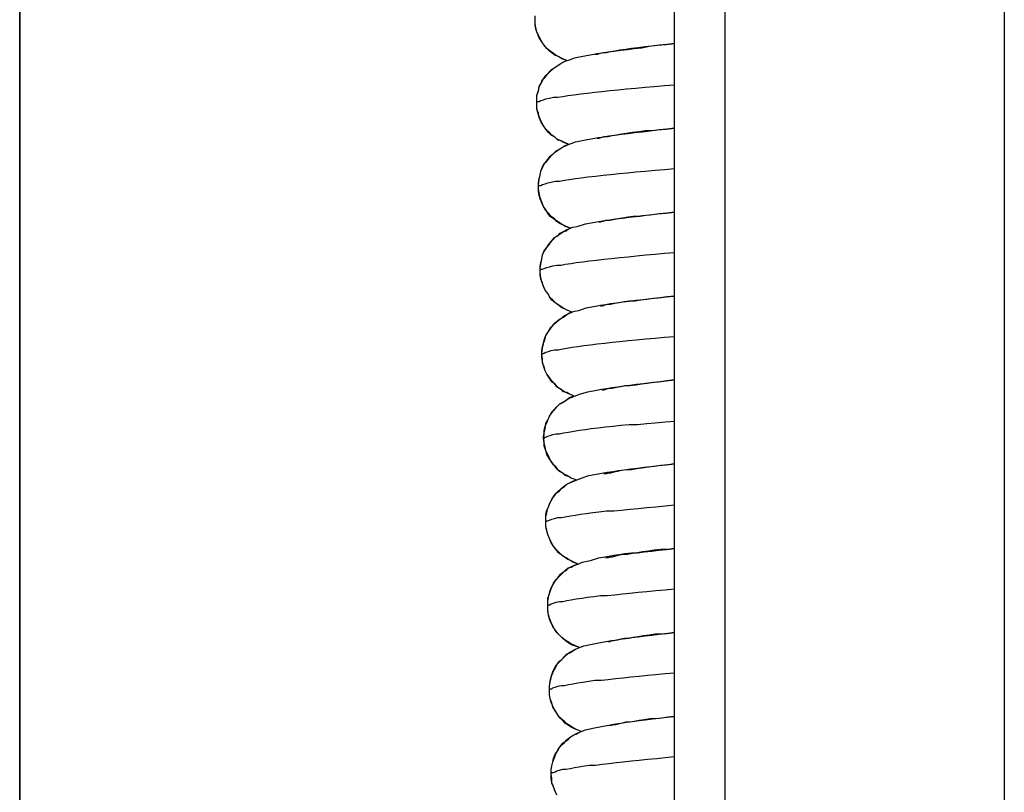
# Model space of a CAD drawing. Extents: x -2900 to 82854, y -900 to 39626.
# Drawn here: x 76240 to 76298, y 20144 to 20190 of the extents above; entities that cross this region are included whole.
import ezdxf

# ---------------------------------------------------------------- set-up
doc = ezdxf.new("R2010")
doc.units = 0
doc.layers.add('X-ARC-ELEV', color=11, linetype='CONTINUOUS')
doc.layers.add('X-XREF', color=7, linetype='CONTINUOUS')

# ---------------------------------------------------------------- blocks, each defined once
blk = doc.blocks.new('A$C569ee1c4')
at = {"layer": 'X-ARC-ELEV'}
for p, q in [((22764.629, 14262.941), (22764.629, 17262.893)), ((22823.279, 17262.893), (22823.279, 14262.941)), ((22803.629, 14465.892), (22803.629, 15867.394)), ((22806.629, 15867.394), (22806.629, 14465.892)), ((22764.629, 15462.943), (22764.629, 15162.943)), ((22764.629, 15462.943), (22764.629, 15162.943)), ((22795.329, 15364.793), (22795.329, 15365.043)), ((22795.329, 15364.593), (22795.329, 15364.843)), ((22795.329, 15364.493), (22795.329, 15364.793)), ((22795.379, 15364.343), (22795.329, 15364.593)), ((22795.379, 15364.243), (22795.329, 15364.493)), ((22795.429, 15364.093), (22795.379, 15364.343)), ((22795.479, 15363.993), (22795.379, 15364.243)), ((22795.529, 15363.893), (22795.429, 15364.093)), ((22795.579, 15363.743), (22795.479, 15363.993)), ((22795.629, 15363.693), (22795.529, 15363.893)), ((22795.729, 15363.493), (22795.579, 15363.743)), ((22795.729, 15363.493), (22795.629, 15363.693)), ((22795.879, 15363.293), (22795.729, 15363.493)), ((22795.879, 15363.293), (22795.729, 15363.493)), ((22803.129, 15363.343), (22803.629, 15363.393)), ((22803.629, 15363.393), (22803.179, 15363.343)), ((22796.029, 15363.093), (22795.879, 15363.293)), ((22796.029, 15363.093), (22795.879, 15363.293)), ((22796.229, 15362.943), (22796.029, 15363.093)), ((22796.179, 15362.943), (22796.029, 15363.093)), ((22796.329, 15362.843), (22796.179, 15362.943)), ((22796.429, 15362.793), (22796.229, 15362.943)), ((22796.529, 15362.693), (22796.329, 15362.843)), ((22799.029, 15362.793), (22799.329, 15362.843)), ((22799.379, 15362.843), (22799.179, 15362.793)), ((22799.329, 15362.843), (22799.679, 15362.893)), ((22799.579, 15362.843), (22799.379, 15362.843)), ((22799.829, 15362.893), (22799.579, 15362.843)), ((22799.679, 15362.893), (22800.029, 15362.943)), ((22800.079, 15362.943), (22799.829, 15362.893)), ((22800.029, 15362.943), (22800.429, 15362.993)), ((22800.379, 15362.993), (22800.079, 15362.943)), ((22800.729, 15363.043), (22800.379, 15362.993)), ((22800.429, 15362.993), (22800.829, 15363.043)), ((22801.079, 15363.093), (22800.729, 15363.043)), ((22800.829, 15363.043), (22801.229, 15363.093)), ((22801.479, 15363.143), (22801.079, 15363.093)), ((22801.229, 15363.093), (22801.679, 15363.143)), ((22801.879, 15363.193), (22801.479, 15363.143)), ((22801.679, 15363.143), (22802.129, 15363.243)), ((22802.279, 15363.243), (22801.879, 15363.193)), ((22802.129, 15363.243), (22802.629, 15363.293)), ((22802.729, 15363.293), (22802.279, 15363.243)), ((22802.629, 15363.293), (22803.129, 15363.343)), ((22803.179, 15363.343), (22802.729, 15363.293)), ((22796.579, 15362.693), (22796.429, 15362.793)), ((22796.679, 15362.643), (22796.529, 15362.693)), ((22796.779, 15362.593), (22796.579, 15362.693)), ((22796.979, 15362.493), (22796.679, 15362.643)), ((22796.679, 15362.093), (22796.979, 15362.293)), ((22796.929, 15362.493), (22796.779, 15362.593)), ((22796.829, 15362.193), (22797.129, 15362.343)), ((22797.229, 15362.393), (22796.929, 15362.493)), ((22797.229, 15362.393), (22796.979, 15362.493)), ((22796.979, 15362.293), (22797.229, 15362.393)), ((22797.129, 15362.343), (22797.429, 15362.443)), ((22797.429, 15362.443), (22797.679, 15362.543)), ((22797.679, 15362.543), (22798.179, 15362.643)), ((22798.179, 15362.643), (22798.729, 15362.743)), ((22798.729, 15362.743), (22799.029, 15362.793)), ((22798.929, 15362.743), (22798.879, 15362.743)), ((22799.029, 15362.743), (22798.929, 15362.743)), ((22799.179, 15362.793), (22799.029, 15362.743)), ((22795.979, 15361.493), (22796.179, 15361.693)), ((22796.079, 15361.593), (22796.229, 15361.743)), ((22796.179, 15361.693), (22796.329, 15361.843)), ((22796.229, 15361.743), (22796.379, 15361.893)), ((22796.329, 15361.843), (22796.529, 15361.993)), ((22796.379, 15361.893), (22796.529, 15361.993)), ((22796.529, 15361.993), (22796.679, 15362.093)), ((22796.529, 15361.993), (22796.679, 15362.093)), ((22796.679, 15362.093), (22796.829, 15362.193)), ((22795.579, 15360.843), (22795.729, 15361.093)), ((22795.679, 15360.993), (22795.779, 15361.243)), ((22795.729, 15361.093), (22795.829, 15361.293)), ((22795.779, 15361.243), (22795.929, 15361.393)), ((22795.829, 15361.293), (22795.979, 15361.493)), ((22795.929, 15361.393), (22796.079, 15361.593)), ((22795.429, 15360.293), (22795.529, 15360.593)), ((22795.429, 15360.343), (22795.529, 15360.543)), ((22795.529, 15360.593), (22795.579, 15360.843)), ((22795.529, 15360.543), (22795.579, 15360.793)), ((22795.579, 15360.793), (22795.679, 15360.993)), ((22798.429, 15360.443), (22798.879, 15360.493)), ((22798.879, 15360.493), (22799.329, 15360.543)), ((22799.329, 15360.543), (22799.779, 15360.593)), ((22799.779, 15360.593), (22800.279, 15360.643)), ((22800.279, 15360.643), (22800.779, 15360.693)), ((22800.779, 15360.693), (22801.329, 15360.743)), ((22801.329, 15360.743), (22801.879, 15360.793)), ((22801.879, 15360.793), (22802.429, 15360.843)), ((22802.429, 15360.843), (22803.029, 15360.893)), ((22803.029, 15360.893), (22803.629, 15360.943)), ((22795.429, 15360.093), (22795.429, 15360.343)), ((22795.429, 15360.043), (22795.429, 15360.293)), ((22795.429, 15359.843), (22795.429, 15360.093)), ((22795.429, 15359.793), (22795.429, 15360.043)), ((22795.429, 15359.893), (22795.479, 15359.943)), ((22795.429, 15359.843), (22795.429, 15359.893)), ((22795.479, 15359.943), (22795.579, 15359.943)), ((22795.579, 15359.943), (22795.679, 15359.993)), ((22795.679, 15359.993), (22795.829, 15360.043)), ((22795.829, 15360.043), (22795.979, 15360.093)), ((22795.979, 15360.093), (22796.179, 15360.143)), ((22796.179, 15360.143), (22796.429, 15360.193)), ((22796.429, 15360.193), (22796.679, 15360.193)), ((22796.679, 15360.193), (22796.979, 15360.243)), ((22796.979, 15360.243), (22797.279, 15360.293)), ((22797.279, 15360.293), (22797.629, 15360.343)), ((22797.629, 15360.343), (22798.029, 15360.393)), ((22798.029, 15360.393), (22798.429, 15360.443)), ((22795.429, 15359.593), (22795.429, 15359.843)), ((22795.429, 15359.493), (22795.429, 15359.793)), ((22795.479, 15359.343), (22795.429, 15359.593)), ((22795.529, 15359.243), (22795.429, 15359.493)), ((22795.529, 15359.143), (22795.479, 15359.343)), ((22795.579, 15358.993), (22795.529, 15359.243)), ((22795.629, 15358.893), (22795.529, 15359.143)), ((22795.679, 15358.743), (22795.579, 15358.993)), ((22795.729, 15358.693), (22795.629, 15358.893)), ((22795.829, 15358.493), (22795.679, 15358.743)), ((22795.829, 15358.493), (22795.729, 15358.693)), ((22795.979, 15358.293), (22795.829, 15358.493)), ((22795.979, 15358.293), (22795.829, 15358.493)), ((22796.179, 15358.093), (22795.979, 15358.293)), ((22796.129, 15358.093), (22795.979, 15358.293)), ((22801.529, 15358.143), (22801.129, 15358.093)), ((22801.279, 15358.093), (22801.729, 15358.143)), ((22801.879, 15358.193), (22801.529, 15358.143)), ((22801.729, 15358.143), (22802.179, 15358.193)), ((22802.329, 15358.193), (22801.879, 15358.193)), ((22802.179, 15358.193), (22802.629, 15358.243)), ((22802.729, 15358.243), (22802.329, 15358.193)), ((22802.629, 15358.243), (22803.129, 15358.293)), ((22803.179, 15358.293), (22802.729, 15358.243)), ((22803.129, 15358.293), (22803.629, 15358.343)), ((22803.629, 15358.343), (22803.179, 15358.293)), ((22796.279, 15357.943), (22796.129, 15358.093)), ((22796.329, 15357.943), (22796.179, 15358.093)), ((22796.479, 15357.843), (22796.279, 15357.943)), ((22796.529, 15357.793), (22796.329, 15357.943)), ((22796.629, 15357.693), (22796.479, 15357.843)), ((22796.679, 15357.643), (22796.529, 15357.793)), ((22796.779, 15357.643), (22796.629, 15357.693)), ((22796.879, 15357.593), (22796.679, 15357.643)), ((22797.079, 15357.493), (22796.779, 15357.643)), ((22797.029, 15357.493), (22796.879, 15357.593)), ((22797.479, 15357.443), (22797.729, 15357.543)), ((22797.729, 15357.543), (22798.229, 15357.643)), ((22798.229, 15357.643), (22798.779, 15357.743)), ((22798.779, 15357.743), (22799.079, 15357.793)), ((22799.129, 15357.743), (22799.029, 15357.743)), ((22799.079, 15357.793), (22799.429, 15357.843)), ((22799.279, 15357.793), (22799.129, 15357.743)), ((22799.429, 15357.843), (22799.279, 15357.793)), ((22799.429, 15357.843), (22799.729, 15357.893)), ((22799.679, 15357.843), (22799.429, 15357.843)), ((22799.929, 15357.893), (22799.679, 15357.843)), ((22799.729, 15357.893), (22800.079, 15357.943)), ((22800.179, 15357.943), (22799.929, 15357.893)), ((22800.079, 15357.943), (22800.479, 15357.993)), ((22800.479, 15357.993), (22800.179, 15357.943)), ((22800.479, 15357.993), (22800.879, 15358.043)), ((22800.779, 15358.043), (22800.479, 15357.993)), ((22801.129, 15358.093), (22800.779, 15358.043)), ((22800.879, 15358.043), (22801.279, 15358.093)), ((22796.429, 15356.843), (22796.579, 15356.993)), ((22796.479, 15356.893), (22796.629, 15356.993)), ((22796.579, 15356.993), (22796.779, 15357.093)), ((22796.629, 15356.993), (22796.779, 15357.093)), ((22796.779, 15357.093), (22797.079, 15357.293)), ((22796.779, 15357.093), (22796.929, 15357.193)), ((22796.929, 15357.193), (22797.229, 15357.343)), ((22797.329, 15357.393), (22797.029, 15357.493)), ((22797.329, 15357.393), (22797.079, 15357.493)), ((22797.079, 15357.293), (22797.329, 15357.393)), ((22797.229, 15357.343), (22797.479, 15357.443)), ((22795.879, 15356.243), (22796.029, 15356.393)), ((22795.929, 15356.293), (22796.079, 15356.493)), ((22796.029, 15356.393), (22796.179, 15356.593)), ((22796.079, 15356.493), (22796.229, 15356.693)), ((22796.179, 15356.593), (22796.329, 15356.743)), ((22796.229, 15356.693), (22796.429, 15356.843)), ((22796.329, 15356.743), (22796.479, 15356.893)), ((22795.629, 15355.543), (22795.679, 15355.793)), ((22795.629, 15355.543), (22795.679, 15355.793)), ((22795.679, 15355.793), (22795.779, 15356.043)), ((22795.679, 15355.793), (22795.779, 15355.993)), ((22795.779, 15356.043), (22795.929, 15356.293)), ((22795.779, 15355.993), (22795.879, 15356.243)), ((22801.329, 15355.743), (22801.879, 15355.793)), ((22801.879, 15355.793), (22802.479, 15355.843)), ((22802.479, 15355.843), (22803.029, 15355.893)), ((22803.029, 15355.893), (22803.629, 15355.943)), ((22795.529, 15355.093), (22795.579, 15355.343)), ((22795.529, 15354.993), (22795.579, 15355.293)), ((22795.579, 15355.293), (22795.629, 15355.543)), ((22795.579, 15355.343), (22795.629, 15355.543)), ((22796.279, 15355.143), (22796.529, 15355.193)), ((22796.529, 15355.193), (22796.779, 15355.193)), ((22796.779, 15355.193), (22797.079, 15355.243)), ((22797.079, 15355.243), (22797.379, 15355.293)), ((22797.379, 15355.293), (22797.729, 15355.343)), ((22797.729, 15355.343), (22798.079, 15355.393)), ((22798.079, 15355.393), (22798.479, 15355.443)), ((22798.479, 15355.443), (22798.929, 15355.493)), ((22798.929, 15355.493), (22799.379, 15355.543)), ((22799.379, 15355.543), (22799.829, 15355.593)), ((22799.829, 15355.593), (22800.329, 15355.643)), ((22800.329, 15355.643), (22800.829, 15355.693)), ((22800.829, 15355.693), (22801.329, 15355.743)), ((22795.529, 15354.843), (22795.529, 15355.093)), ((22795.529, 15354.743), (22795.529, 15354.993)), ((22795.529, 15354.893), (22795.579, 15354.943)), ((22795.529, 15354.843), (22795.529, 15354.893)), ((22795.529, 15354.593), (22795.529, 15354.843)), ((22795.579, 15354.493), (22795.529, 15354.743)), ((22795.579, 15354.943), (22795.679, 15354.943)), ((22795.679, 15354.943), (22795.779, 15354.993)), ((22795.779, 15354.993), (22795.929, 15355.043)), ((22795.929, 15355.043), (22796.079, 15355.093)), ((22796.079, 15355.093), (22796.279, 15355.143)), ((22795.579, 15354.343), (22795.529, 15354.593)), ((22795.629, 15354.193), (22795.579, 15354.493)), ((22795.629, 15354.143), (22795.579, 15354.343)), ((22795.729, 15353.943), (22795.629, 15354.193)), ((22795.729, 15353.893), (22795.629, 15354.143)), ((22795.829, 15353.693), (22795.729, 15353.943)), ((22795.829, 15353.693), (22795.729, 15353.893)), ((22795.929, 15353.493), (22795.829, 15353.693)), ((22795.979, 15353.493), (22795.829, 15353.693)), ((22796.129, 15353.293), (22795.929, 15353.493)), ((22796.079, 15353.293), (22795.979, 15353.493)), ((22796.229, 15353.093), (22796.079, 15353.293)), ((22796.279, 15353.093), (22796.129, 15353.293)), ((22796.429, 15352.943), (22796.229, 15353.093)), ((22796.479, 15352.943), (22796.279, 15353.093)), ((22796.579, 15352.843), (22796.429, 15352.943)), ((22796.629, 15352.793), (22796.479, 15352.943)), ((22796.729, 15352.743), (22796.579, 15352.843)), ((22799.129, 15352.793), (22799.479, 15352.843)), ((22799.529, 15352.843), (22799.379, 15352.793)), ((22799.479, 15352.843), (22799.779, 15352.893)), ((22799.779, 15352.843), (22799.529, 15352.843)), ((22799.779, 15352.893), (22800.129, 15352.943)), ((22799.979, 15352.893), (22799.779, 15352.843)), ((22800.279, 15352.943), (22799.979, 15352.893)), ((22800.129, 15352.943), (22800.529, 15352.993)), ((22800.529, 15352.993), (22800.279, 15352.943)), ((22800.529, 15352.993), (22800.929, 15353.043)), ((22800.879, 15353.043), (22800.529, 15352.993)), ((22801.179, 15353.093), (22800.879, 15353.043)), ((22800.929, 15353.043), (22801.329, 15353.093)), ((22801.579, 15353.093), (22801.179, 15353.093)), ((22801.329, 15353.093), (22801.729, 15353.143)), ((22801.929, 15353.143), (22801.579, 15353.093)), ((22801.729, 15353.143), (22802.179, 15353.193)), ((22802.329, 15353.193), (22801.929, 15353.143)), ((22802.179, 15353.193), (22802.629, 15353.243)), ((22802.729, 15353.243), (22802.329, 15353.193)), ((22802.629, 15353.243), (22803.129, 15353.293)), ((22803.179, 15353.293), (22802.729, 15353.243)), ((22803.129, 15353.293), (22803.629, 15353.343)), ((22803.629, 15353.343), (22803.179, 15353.293)), ((22796.829, 15352.643), (22796.629, 15352.793)), ((22796.879, 15352.643), (22796.729, 15352.743)), ((22796.979, 15352.593), (22796.829, 15352.643)), ((22797.179, 15352.493), (22796.879, 15352.643)), ((22796.879, 15352.093), (22797.179, 15352.293)), ((22797.129, 15352.493), (22796.979, 15352.593)), ((22797.429, 15352.393), (22797.129, 15352.493)), ((22797.429, 15352.393), (22797.179, 15352.493)), ((22797.179, 15352.293), (22797.429, 15352.393)), ((22797.179, 15352.243), (22797.329, 15352.343)), ((22797.329, 15352.343), (22797.579, 15352.443)), ((22797.579, 15352.443), (22797.829, 15352.493)), ((22797.829, 15352.493), (22798.329, 15352.643)), ((22798.329, 15352.643), (22798.879, 15352.743)), ((22798.879, 15352.743), (22799.129, 15352.793)), ((22799.229, 15352.743), (22799.129, 15352.743)), ((22799.379, 15352.793), (22799.229, 15352.743)), ((22796.279, 15351.593), (22796.429, 15351.743)), ((22796.329, 15351.643), (22796.479, 15351.843)), ((22796.429, 15351.743), (22796.579, 15351.893)), ((22796.479, 15351.843), (22796.679, 15351.943)), ((22796.579, 15351.893), (22796.729, 15351.993)), ((22796.679, 15351.943), (22796.829, 15352.093)), ((22796.729, 15351.993), (22796.879, 15352.093)), ((22796.829, 15352.093), (22797.029, 15352.193)), ((22797.029, 15352.193), (22797.179, 15352.243)), ((22795.879, 15351.043), (22796.029, 15351.243)), ((22795.879, 15350.993), (22796.029, 15351.243)), ((22796.029, 15351.243), (22796.179, 15351.443)), ((22796.029, 15351.243), (22796.129, 15351.393)), ((22796.129, 15351.393), (22796.279, 15351.593)), ((22796.179, 15351.443), (22796.329, 15351.643)), ((22795.679, 15350.243), (22795.729, 15350.543)), ((22795.679, 15350.343), (22795.729, 15350.543)), ((22795.729, 15350.543), (22795.779, 15350.793)), ((22795.729, 15350.543), (22795.779, 15350.793)), ((22795.779, 15350.793), (22795.879, 15351.043)), ((22795.779, 15350.793), (22795.879, 15350.993)), ((22798.579, 15350.443), (22798.979, 15350.493)), ((22798.979, 15350.493), (22799.429, 15350.543)), ((22799.429, 15350.543), (22799.879, 15350.593)), ((22799.879, 15350.593), (22800.379, 15350.643)), ((22800.379, 15350.643), (22800.879, 15350.693)), ((22800.879, 15350.693), (22801.379, 15350.743)), ((22801.379, 15350.743), (22801.929, 15350.793)), ((22801.929, 15350.793), (22802.479, 15350.843)), ((22802.479, 15350.843), (22803.029, 15350.893)), ((22803.029, 15350.893), (22803.629, 15350.943)), ((22795.629, 15350.093), (22795.679, 15350.343)), ((22795.629, 15349.993), (22795.679, 15350.243)), ((22795.629, 15349.843), (22795.629, 15350.093)), ((22795.629, 15349.743), (22795.629, 15349.993)), ((22795.629, 15349.893), (22795.679, 15349.943)), ((22795.679, 15349.943), (22795.779, 15349.943)), ((22795.779, 15349.943), (22795.879, 15349.993)), ((22795.879, 15349.993), (22796.029, 15350.043)), ((22796.029, 15350.043), (22796.179, 15350.093)), ((22796.179, 15350.093), (22796.379, 15350.143)), ((22796.379, 15350.143), (22796.629, 15350.193)), ((22796.629, 15350.193), (22796.879, 15350.193)), ((22796.879, 15350.193), (22797.129, 15350.243)), ((22797.129, 15350.243), (22797.479, 15350.293)), ((22797.479, 15350.293), (22797.779, 15350.343)), ((22797.779, 15350.343), (22798.179, 15350.393)), ((22798.179, 15350.393), (22798.579, 15350.443)), ((22795.629, 15349.843), (22795.629, 15349.893)), ((22795.629, 15349.593), (22795.629, 15349.843)), ((22795.679, 15349.443), (22795.629, 15349.743)), ((22795.679, 15349.343), (22795.629, 15349.593)), ((22795.729, 15349.193), (22795.679, 15349.443)), ((22795.779, 15349.143), (22795.679, 15349.343)), ((22795.829, 15348.943), (22795.729, 15349.193)), ((22795.829, 15348.893), (22795.779, 15349.143)), ((22795.929, 15348.693), (22795.829, 15348.943)), ((22795.929, 15348.693), (22795.829, 15348.893)), ((22796.079, 15348.493), (22795.929, 15348.693)), ((22796.079, 15348.493), (22795.929, 15348.693)), ((22796.229, 15348.243), (22796.079, 15348.493)), ((22796.179, 15348.293), (22796.079, 15348.493)), ((22796.329, 15348.093), (22796.179, 15348.293)), ((22796.379, 15348.093), (22796.229, 15348.243)), ((22801.329, 15348.093), (22801.779, 15348.143)), ((22801.979, 15348.143), (22801.629, 15348.093)), ((22801.779, 15348.143), (22802.229, 15348.193)), ((22802.379, 15348.193), (22801.979, 15348.143)), ((22802.229, 15348.193), (22802.679, 15348.243)), ((22802.779, 15348.243), (22802.379, 15348.193)), ((22802.679, 15348.243), (22803.129, 15348.293)), ((22803.179, 15348.293), (22802.779, 15348.243)), ((22803.129, 15348.293), (22803.629, 15348.343)), ((22803.629, 15348.343), (22803.179, 15348.293)), ((22796.529, 15347.943), (22796.329, 15348.093)), ((22796.579, 15347.893), (22796.379, 15348.093)), ((22796.679, 15347.843), (22796.529, 15347.943)), ((22796.729, 15347.793), (22796.579, 15347.893)), ((22796.829, 15347.743), (22796.679, 15347.843)), ((22796.929, 15347.643), (22796.729, 15347.793)), ((22796.979, 15347.643), (22796.829, 15347.743)), ((22797.079, 15347.593), (22796.929, 15347.643)), ((22797.279, 15347.493), (22796.979, 15347.643)), ((22797.279, 15347.493), (22797.079, 15347.593)), ((22797.929, 15347.493), (22798.379, 15347.643)), ((22798.379, 15347.643), (22798.929, 15347.743)), ((22798.929, 15347.743), (22799.229, 15347.793)), ((22799.229, 15347.793), (22799.529, 15347.843)), ((22799.279, 15347.743), (22799.229, 15347.743)), ((22799.329, 15347.743), (22799.279, 15347.743)), ((22799.479, 15347.793), (22799.329, 15347.743)), ((22799.629, 15347.843), (22799.479, 15347.793)), ((22799.529, 15347.843), (22799.829, 15347.893)), ((22799.829, 15347.843), (22799.629, 15347.843)), ((22799.829, 15347.893), (22800.179, 15347.943)), ((22800.079, 15347.893), (22799.829, 15347.843)), ((22800.329, 15347.943), (22800.079, 15347.893)), ((22800.179, 15347.943), (22800.579, 15347.993)), ((22800.629, 15347.993), (22800.329, 15347.943)), ((22800.579, 15347.993), (22800.929, 15348.043)), ((22800.929, 15348.043), (22800.629, 15347.993)), ((22800.929, 15348.043), (22801.329, 15348.093)), ((22801.279, 15348.043), (22800.929, 15348.043)), ((22801.629, 15348.093), (22801.279, 15348.043)), ((22796.679, 15346.893), (22796.829, 15346.993)), ((22796.779, 15346.943), (22796.929, 15347.043)), ((22796.829, 15346.993), (22797.029, 15347.093)), ((22796.929, 15347.043), (22797.079, 15347.193)), ((22797.029, 15347.093), (22797.279, 15347.293)), ((22797.079, 15347.193), (22797.229, 15347.243)), ((22797.229, 15347.243), (22797.379, 15347.343)), ((22797.529, 15347.393), (22797.279, 15347.493)), ((22797.529, 15347.393), (22797.279, 15347.493)), ((22797.279, 15347.293), (22797.529, 15347.393)), ((22797.379, 15347.343), (22797.679, 15347.443)), ((22797.679, 15347.443), (22797.929, 15347.493)), ((22796.129, 15346.243), (22796.279, 15346.443)), ((22796.129, 15346.243), (22796.229, 15346.443)), ((22796.229, 15346.443), (22796.379, 15346.593)), ((22796.279, 15346.443), (22796.429, 15346.643)), ((22796.379, 15346.593), (22796.529, 15346.743)), ((22796.429, 15346.643), (22796.579, 15346.793)), ((22796.529, 15346.743), (22796.679, 15346.893)), ((22796.579, 15346.793), (22796.779, 15346.943)), ((22795.879, 15345.743), (22795.979, 15345.993)), ((22795.929, 15345.793), (22795.979, 15345.993)), ((22795.979, 15345.993), (22796.129, 15346.243)), ((22795.979, 15345.993), (22796.129, 15346.243)), ((22801.929, 15345.793), (22802.479, 15345.843)), ((22802.479, 15345.843), (22803.029, 15345.893)), ((22803.029, 15345.893), (22803.629, 15345.943)), ((22795.729, 15345.093), (22795.779, 15345.343)), ((22795.729, 15344.943), (22795.779, 15345.243)), ((22795.779, 15345.343), (22795.829, 15345.543)), ((22795.779, 15345.243), (22795.829, 15345.493)), ((22795.829, 15345.543), (22795.929, 15345.793)), ((22795.829, 15345.493), (22795.879, 15345.743)), ((22796.979, 15345.193), (22797.229, 15345.243)), ((22797.229, 15345.243), (22797.529, 15345.293)), ((22797.529, 15345.293), (22797.879, 15345.343)), ((22797.879, 15345.343), (22798.229, 15345.393)), ((22798.229, 15345.393), (22798.629, 15345.443)), ((22798.629, 15345.443), (22799.029, 15345.493)), ((22799.029, 15345.493), (22799.479, 15345.543)), ((22799.479, 15345.543), (22799.929, 15345.593)), ((22799.929, 15345.593), (22800.379, 15345.643)), ((22800.379, 15345.643), (22800.879, 15345.693)), ((22800.879, 15345.693), (22801.379, 15345.743)), ((22801.379, 15345.743), (22801.929, 15345.793)), ((22795.729, 15344.843), (22795.729, 15345.093)), ((22795.729, 15344.693), (22795.729, 15344.943)), ((22795.729, 15344.843), (22795.779, 15344.893)), ((22795.779, 15344.593), (22795.729, 15344.843)), ((22795.779, 15344.443), (22795.729, 15344.693)), ((22795.779, 15344.893), (22795.829, 15344.943)), ((22795.829, 15344.943), (22795.879, 15344.943)), ((22795.879, 15344.943), (22795.979, 15344.993)), ((22795.979, 15344.993), (22796.129, 15345.043)), ((22796.129, 15345.043), (22796.279, 15345.093)), ((22796.279, 15345.093), (22796.479, 15345.143)), ((22796.479, 15345.143), (22796.729, 15345.143)), ((22796.729, 15345.143), (22796.979, 15345.193)), ((22795.779, 15344.343), (22795.779, 15344.593)), ((22795.829, 15344.193), (22795.779, 15344.443)), ((22795.879, 15344.143), (22795.779, 15344.343)), ((22795.929, 15343.893), (22795.829, 15344.193)), ((22795.929, 15343.893), (22795.879, 15344.143)), ((22796.029, 15343.693), (22795.929, 15343.893)), ((22796.029, 15343.693), (22795.929, 15343.893)), ((22796.179, 15343.443), (22796.029, 15343.693)), ((22796.179, 15343.493), (22796.029, 15343.693)), ((22796.329, 15343.293), (22796.179, 15343.493)), ((22796.329, 15343.243), (22796.179, 15343.443)), ((22796.479, 15343.143), (22796.329, 15343.293)), ((22796.529, 15343.093), (22796.329, 15343.243)), ((22796.629, 15342.943), (22796.479, 15343.143)), ((22796.679, 15342.893), (22796.529, 15343.093)), ((22796.779, 15342.843), (22796.629, 15342.943)), ((22796.879, 15342.793), (22796.679, 15342.893)), ((22799.579, 15342.843), (22799.929, 15342.893)), ((22799.929, 15342.893), (22800.229, 15342.943)), ((22800.179, 15342.893), (22799.929, 15342.843)), ((22800.429, 15342.943), (22800.179, 15342.893)), ((22800.229, 15342.943), (22800.629, 15342.993)), ((22800.679, 15342.993), (22800.429, 15342.943)), ((22800.629, 15342.993), (22800.979, 15343.043)), ((22800.979, 15342.993), (22800.679, 15342.993)), ((22800.979, 15343.043), (22801.379, 15343.093)), ((22801.329, 15343.043), (22800.979, 15342.993)), ((22801.679, 15343.093), (22801.329, 15343.043)), ((22801.379, 15343.093), (22801.779, 15343.143)), ((22802.029, 15343.143), (22801.679, 15343.093)), ((22801.779, 15343.143), (22802.229, 15343.193)), ((22802.379, 15343.193), (22802.029, 15343.143)), ((22802.229, 15343.193), (22802.679, 15343.243)), ((22802.779, 15343.243), (22802.379, 15343.193)), ((22802.679, 15343.243), (22803.129, 15343.293)), ((22803.179, 15343.293), (22802.779, 15343.243)), ((22803.129, 15343.293), (22803.629, 15343.343)), ((22803.629, 15343.343), (22803.179, 15343.293)), ((22796.929, 15342.743), (22796.779, 15342.843)), ((22797.029, 15342.643), (22796.879, 15342.793)), ((22797.079, 15342.643), (22796.929, 15342.743)), ((22797.229, 15342.593), (22797.029, 15342.643)), ((22797.379, 15342.493), (22797.079, 15342.643)), ((22797.129, 15342.093), (22797.379, 15342.293)), ((22797.379, 15342.493), (22797.229, 15342.593)), ((22797.329, 15342.243), (22797.479, 15342.293)), ((22797.629, 15342.393), (22797.379, 15342.493)), ((22797.629, 15342.393), (22797.379, 15342.493)), ((22797.379, 15342.293), (22797.629, 15342.393)), ((22797.479, 15342.293), (22797.729, 15342.393)), ((22797.729, 15342.393), (22797.979, 15342.493)), ((22797.979, 15342.493), (22798.479, 15342.643)), ((22798.479, 15342.643), (22798.979, 15342.743)), ((22798.979, 15342.743), (22799.279, 15342.793)), ((22799.279, 15342.793), (22799.579, 15342.843)), ((22799.379, 15342.743), (22799.329, 15342.743)), ((22799.429, 15342.743), (22799.379, 15342.743)), ((22799.579, 15342.793), (22799.429, 15342.743)), ((22799.729, 15342.843), (22799.579, 15342.793)), ((22799.929, 15342.843), (22799.729, 15342.843)), ((22796.479, 15341.593), (22796.679, 15341.793)), ((22796.479, 15341.593), (22796.629, 15341.743)), ((22796.629, 15341.743), (22796.779, 15341.893)), ((22796.679, 15341.793), (22796.829, 15341.943)), ((22796.779, 15341.893), (22796.979, 15341.993)), ((22796.829, 15341.943), (22797.029, 15342.043)), ((22796.979, 15341.993), (22797.129, 15342.093)), ((22797.029, 15342.043), (22797.179, 15342.143)), ((22797.179, 15342.143), (22797.329, 15342.243)), ((22796.079, 15340.943), (22796.179, 15341.193)), ((22796.129, 15341.043), (22796.229, 15341.243)), ((22796.179, 15341.193), (22796.329, 15341.393)), ((22796.229, 15341.243), (22796.329, 15341.443)), ((22796.329, 15341.393), (22796.479, 15341.593)), ((22796.329, 15341.443), (22796.479, 15341.593)), ((22795.879, 15340.343), (22795.929, 15340.593)), ((22795.929, 15340.593), (22796.029, 15340.793)), ((22795.929, 15340.443), (22795.979, 15340.743)), ((22795.979, 15340.743), (22796.079, 15340.943)), ((22796.029, 15340.793), (22796.129, 15341.043)), ((22799.079, 15340.493), (22799.529, 15340.543)), ((22799.529, 15340.543), (22799.979, 15340.593)), ((22799.979, 15340.593), (22800.429, 15340.643)), ((22800.429, 15340.643), (22800.929, 15340.693)), ((22800.929, 15340.693), (22801.429, 15340.693)), ((22801.429, 15340.693), (22801.979, 15340.743)), ((22801.979, 15340.743), (22802.479, 15340.793)), ((22802.479, 15340.793), (22803.079, 15340.843)), ((22803.079, 15340.843), (22803.629, 15340.893)), ((22795.829, 15339.943), (22795.879, 15340.193)), ((22795.829, 15339.843), (22795.879, 15340.093)), ((22795.879, 15339.693), (22795.829, 15339.943)), ((22795.879, 15340.193), (22795.929, 15340.443)), ((22795.879, 15340.093), (22795.879, 15340.343)), ((22795.879, 15339.893), (22795.929, 15339.943)), ((22795.929, 15339.943), (22795.979, 15339.943)), ((22795.979, 15339.943), (22796.079, 15339.993)), ((22796.079, 15339.993), (22796.229, 15340.043)), ((22796.229, 15340.043), (22796.379, 15340.093)), ((22796.379, 15340.093), (22796.579, 15340.143)), ((22796.579, 15340.143), (22796.779, 15340.143)), ((22796.779, 15340.143), (22797.029, 15340.193)), ((22797.029, 15340.193), (22797.329, 15340.243)), ((22797.329, 15340.243), (22797.629, 15340.293)), ((22797.629, 15340.293), (22797.979, 15340.343)), ((22797.979, 15340.343), (22798.329, 15340.393)), ((22798.329, 15340.393), (22798.679, 15340.443)), ((22798.679, 15340.443), (22799.079, 15340.493)), ((22795.879, 15339.593), (22795.829, 15339.843)), ((22795.879, 15339.843), (22795.879, 15339.893)), ((22795.879, 15339.393), (22795.879, 15339.693)), ((22795.929, 15339.343), (22795.879, 15339.593)), ((22795.979, 15339.143), (22795.879, 15339.393)), ((22795.979, 15339.143), (22795.929, 15339.343)), ((22796.029, 15338.893), (22795.979, 15339.143)), ((22796.079, 15338.893), (22795.979, 15339.143)), ((22796.179, 15338.643), (22796.029, 15338.893)), ((22796.179, 15338.693), (22796.079, 15338.893)), ((22796.279, 15338.493), (22796.179, 15338.693)), ((22796.329, 15338.443), (22796.179, 15338.643)), ((22796.429, 15338.293), (22796.279, 15338.493)), ((22796.479, 15338.243), (22796.329, 15338.443)), ((22796.579, 15338.143), (22796.429, 15338.293)), ((22796.629, 15338.043), (22796.479, 15338.243)), ((22801.829, 15338.143), (22802.229, 15338.193)), ((22802.429, 15338.193), (22802.079, 15338.143)), ((22802.229, 15338.193), (22802.679, 15338.243)), ((22802.829, 15338.243), (22802.429, 15338.193)), ((22802.679, 15338.243), (22803.129, 15338.293)), ((22803.229, 15338.293), (22802.829, 15338.243)), ((22803.129, 15338.293), (22803.629, 15338.343)), ((22803.629, 15338.343), (22803.229, 15338.293)), ((22796.729, 15337.943), (22796.579, 15338.143)), ((22796.779, 15337.893), (22796.629, 15338.043)), ((22796.879, 15337.843), (22796.729, 15337.943)), ((22796.979, 15337.793), (22796.779, 15337.893)), ((22797.029, 15337.743), (22796.879, 15337.843)), ((22797.129, 15337.643), (22796.979, 15337.793)), ((22797.229, 15337.643), (22797.029, 15337.743)), ((22797.329, 15337.593), (22797.129, 15337.643)), ((22797.479, 15337.493), (22797.229, 15337.643)), ((22797.479, 15337.493), (22797.329, 15337.593)), ((22798.079, 15337.493), (22798.529, 15337.643)), ((22798.529, 15337.643), (22799.079, 15337.743)), ((22799.079, 15337.743), (22799.629, 15337.843)), ((22799.479, 15337.743), (22799.429, 15337.743)), ((22799.579, 15337.743), (22799.479, 15337.743)), ((22799.679, 15337.793), (22799.579, 15337.743)), ((22799.629, 15337.843), (22799.979, 15337.893)), ((22799.829, 15337.793), (22799.679, 15337.793)), ((22800.029, 15337.843), (22799.829, 15337.793)), ((22799.979, 15337.893), (22800.279, 15337.943)), ((22800.229, 15337.893), (22800.029, 15337.843)), ((22800.479, 15337.943), (22800.229, 15337.893)), ((22800.279, 15337.943), (22800.629, 15337.993)), ((22800.779, 15337.993), (22800.479, 15337.943)), ((22800.629, 15337.993), (22801.029, 15338.043)), ((22801.079, 15337.993), (22800.779, 15337.993)), ((22801.029, 15338.043), (22801.429, 15338.093)), ((22801.379, 15338.043), (22801.079, 15337.993)), ((22801.679, 15338.093), (22801.379, 15338.043)), ((22801.429, 15338.093), (22801.829, 15338.143)), ((22802.079, 15338.143), (22801.679, 15338.093)), ((22796.929, 15336.893), (22797.079, 15337.043)), ((22797.079, 15337.043), (22797.229, 15337.143)), ((22797.079, 15336.993), (22797.229, 15337.143)), ((22797.229, 15337.143), (22797.529, 15337.293)), ((22797.229, 15337.143), (22797.429, 15337.243)), ((22797.429, 15337.243), (22797.579, 15337.293)), ((22797.779, 15337.393), (22797.479, 15337.493)), ((22797.779, 15337.393), (22797.479, 15337.493)), ((22797.529, 15337.293), (22797.779, 15337.393)), ((22797.579, 15337.293), (22797.829, 15337.393)), ((22797.829, 15337.393), (22798.079, 15337.493)), ((22796.329, 15336.243), (22796.479, 15336.443)), ((22796.429, 15336.393), (22796.579, 15336.593)), ((22796.479, 15336.443), (22796.579, 15336.593)), ((22796.579, 15336.593), (22796.729, 15336.743)), ((22796.579, 15336.593), (22796.779, 15336.743)), ((22796.729, 15336.743), (22796.929, 15336.893)), ((22796.779, 15336.743), (22796.929, 15336.893)), ((22796.929, 15336.893), (22797.079, 15336.993)), ((22796.079, 15335.693), (22796.179, 15335.943)), ((22796.129, 15335.793), (22796.229, 15336.043)), ((22796.179, 15335.943), (22796.279, 15336.143)), ((22796.229, 15336.043), (22796.329, 15336.243)), ((22796.279, 15336.143), (22796.429, 15336.393)), ((22802.529, 15335.793), (22803.079, 15335.843)), ((22803.079, 15335.843), (22803.629, 15335.893)), ((22795.979, 15335.343), (22796.029, 15335.593)), ((22795.979, 15335.193), (22796.029, 15335.443)), ((22795.979, 15335.093), (22795.979, 15335.343)), ((22796.029, 15335.593), (22796.129, 15335.793)), ((22796.029, 15335.443), (22796.079, 15335.693)), ((22797.129, 15335.193), (22797.429, 15335.243)), ((22797.429, 15335.243), (22797.729, 15335.293)), ((22797.729, 15335.293), (22798.029, 15335.343)), ((22798.029, 15335.343), (22798.379, 15335.393)), ((22798.379, 15335.393), (22798.779, 15335.443)), ((22798.779, 15335.443), (22799.129, 15335.493)), ((22799.129, 15335.493), (22799.579, 15335.543)), ((22799.579, 15335.543), (22800.029, 15335.543)), ((22800.029, 15335.543), (22800.479, 15335.593)), ((22800.479, 15335.593), (22800.979, 15335.643)), ((22800.979, 15335.643), (22801.479, 15335.693)), ((22801.479, 15335.693), (22801.979, 15335.743)), ((22801.979, 15335.743), (22802.529, 15335.793)), ((22795.979, 15334.893), (22795.979, 15335.193)), ((22795.979, 15334.843), (22795.979, 15335.093)), ((22795.979, 15334.893), (22796.029, 15334.943)), ((22795.979, 15334.843), (22795.979, 15334.893)), ((22795.979, 15334.643), (22795.979, 15334.893)), ((22795.979, 15334.593), (22795.979, 15334.843)), ((22796.029, 15334.943), (22796.079, 15334.943)), ((22796.079, 15334.943), (22796.179, 15334.993)), ((22796.179, 15334.993), (22796.329, 15335.043)), ((22796.329, 15335.043), (22796.479, 15335.093)), ((22796.479, 15335.093), (22796.679, 15335.143)), ((22796.679, 15335.143), (22796.879, 15335.143)), ((22796.879, 15335.143), (22797.129, 15335.193)), ((22796.029, 15334.393), (22795.979, 15334.643)), ((22796.029, 15334.343), (22795.979, 15334.593)), ((22796.079, 15334.143), (22796.029, 15334.393)), ((22796.079, 15334.143), (22796.029, 15334.343)), ((22796.179, 15333.893), (22796.079, 15334.143)), ((22796.179, 15333.893), (22796.079, 15334.143)), ((22796.279, 15333.643), (22796.179, 15333.893)), ((22796.279, 15333.693), (22796.179, 15333.893)), ((22796.379, 15333.493), (22796.279, 15333.693)), ((22796.429, 15333.443), (22796.279, 15333.643)), ((22796.529, 15333.293), (22796.379, 15333.493)), ((22796.579, 15333.243), (22796.429, 15333.443)), ((22796.679, 15333.143), (22796.529, 15333.293)), ((22796.729, 15333.043), (22796.579, 15333.243)), ((22796.829, 15332.993), (22796.679, 15333.143)), ((22796.929, 15332.893), (22796.729, 15333.043)), ((22796.979, 15332.843), (22796.829, 15332.993)), ((22797.079, 15332.793), (22796.929, 15332.893)), ((22799.729, 15332.843), (22800.029, 15332.893)), ((22800.029, 15332.893), (22800.329, 15332.943)), ((22800.329, 15332.893), (22800.129, 15332.843)), ((22800.329, 15332.943), (22800.679, 15332.993)), ((22800.579, 15332.943), (22800.329, 15332.893)), ((22800.829, 15332.943), (22800.579, 15332.943)), ((22800.679, 15332.993), (22801.079, 15333.043)), ((22801.129, 15332.993), (22800.829, 15332.943)), ((22801.079, 15333.043), (22801.429, 15333.043)), ((22801.429, 15333.043), (22801.129, 15332.993)), ((22801.429, 15333.043), (22801.829, 15333.093)), ((22801.729, 15333.093), (22801.429, 15333.043)), ((22802.079, 15333.143), (22801.729, 15333.093)), ((22801.829, 15333.093), (22802.279, 15333.143)), ((22802.429, 15333.193), (22802.079, 15333.143)), ((22802.279, 15333.143), (22802.679, 15333.193)), ((22802.829, 15333.243), (22802.429, 15333.193)), ((22802.679, 15333.193), (22803.179, 15333.243)), ((22803.229, 15333.243), (22802.829, 15333.243)), ((22803.179, 15333.243), (22803.629, 15333.293)), ((22803.629, 15333.293), (22803.229, 15333.243)), ((22797.179, 15332.743), (22796.979, 15332.843)), ((22797.279, 15332.643), (22797.079, 15332.793)), ((22797.329, 15332.643), (22797.179, 15332.743)), ((22797.429, 15332.593), (22797.279, 15332.643)), ((22797.629, 15332.493), (22797.329, 15332.643)), ((22797.579, 15332.493), (22797.429, 15332.593)), ((22797.879, 15332.393), (22797.579, 15332.493)), ((22797.879, 15332.393), (22797.629, 15332.493)), ((22797.629, 15332.293), (22797.929, 15332.393)), ((22797.629, 15332.293), (22797.879, 15332.393)), ((22797.929, 15332.393), (22798.129, 15332.493)), ((22798.129, 15332.493), (22798.629, 15332.593)), ((22798.629, 15332.593), (22799.129, 15332.743)), ((22799.129, 15332.743), (22799.729, 15332.843)), ((22799.579, 15332.743), (22799.529, 15332.743)), ((22799.679, 15332.743), (22799.579, 15332.743)), ((22799.779, 15332.793), (22799.679, 15332.743)), ((22799.929, 15332.793), (22799.779, 15332.793)), ((22800.129, 15332.843), (22799.929, 15332.793)), ((22796.679, 15331.543), (22796.829, 15331.743)), ((22796.729, 15331.593), (22796.879, 15331.743)), ((22796.829, 15331.743), (22796.979, 15331.893)), ((22796.879, 15331.743), (22797.029, 15331.893)), ((22796.979, 15331.893), (22797.179, 15331.993)), ((22797.029, 15331.893), (22797.179, 15332.043)), ((22797.179, 15331.993), (22797.329, 15332.143)), ((22797.179, 15332.043), (22797.329, 15332.143)), ((22797.329, 15332.143), (22797.629, 15332.293)), ((22797.329, 15332.143), (22797.479, 15332.193)), ((22797.479, 15332.193), (22797.629, 15332.293)), ((22796.279, 15330.893), (22796.379, 15331.143)), ((22796.329, 15331.043), (22796.429, 15331.243)), ((22796.379, 15331.143), (22796.529, 15331.343)), ((22796.429, 15331.243), (22796.579, 15331.443)), ((22796.529, 15331.343), (22796.679, 15331.543)), ((22796.579, 15331.443), (22796.729, 15331.593)), ((22796.079, 15330.343), (22796.179, 15330.593)), ((22796.129, 15330.393), (22796.179, 15330.643)), ((22796.179, 15330.643), (22796.279, 15330.893)), ((22796.179, 15330.593), (22796.229, 15330.793)), ((22796.229, 15330.793), (22796.329, 15331.043)), ((22800.079, 15330.543), (22800.529, 15330.593)), ((22800.529, 15330.593), (22800.979, 15330.643)), ((22800.979, 15330.643), (22801.479, 15330.693)), ((22801.479, 15330.693), (22801.979, 15330.743)), ((22801.979, 15330.743), (22802.529, 15330.793)), ((22802.529, 15330.793), (22803.079, 15330.843)), ((22803.079, 15330.843), (22803.629, 15330.893)), ((22796.079, 15330.143), (22796.129, 15330.393)), ((22796.079, 15330.093), (22796.079, 15330.343)), ((22796.079, 15329.893), (22796.079, 15330.143)), ((22796.079, 15329.843), (22796.079, 15330.093)), ((22796.179, 15329.943), (22796.279, 15329.993)), ((22796.279, 15329.993), (22796.429, 15330.043)), ((22796.429, 15330.043), (22796.579, 15330.093)), ((22796.579, 15330.093), (22796.779, 15330.143)), ((22796.779, 15330.143), (22796.979, 15330.143)), ((22796.979, 15330.143), (22797.229, 15330.193)), ((22797.229, 15330.193), (22797.479, 15330.243)), ((22797.479, 15330.243), (22797.779, 15330.293)), ((22797.779, 15330.293), (22798.129, 15330.343)), ((22798.129, 15330.343), (22798.429, 15330.393)), ((22798.429, 15330.393), (22798.829, 15330.443)), ((22798.829, 15330.443), (22799.229, 15330.493)), ((22799.229, 15330.493), (22799.629, 15330.493)), ((22799.629, 15330.493), (22800.079, 15330.543)), ((22796.079, 15329.893), (22796.129, 15329.943)), ((22796.079, 15329.843), (22796.079, 15329.893)), ((22796.079, 15329.643), (22796.079, 15329.893)), ((22796.079, 15329.593), (22796.079, 15329.843)), ((22796.129, 15329.343), (22796.079, 15329.643)), ((22796.129, 15329.343), (22796.079, 15329.593)), ((22796.129, 15329.943), (22796.179, 15329.943)), ((22796.179, 15329.093), (22796.129, 15329.343)), ((22796.179, 15329.143), (22796.129, 15329.343)), ((22796.279, 15328.893), (22796.179, 15329.143)), ((22796.279, 15328.843), (22796.179, 15329.093)), ((22796.379, 15328.693), (22796.279, 15328.893)), ((22796.379, 15328.643), (22796.279, 15328.843)), ((22796.479, 15328.493), (22796.379, 15328.693)), ((22796.529, 15328.443), (22796.379, 15328.643)), ((22796.629, 15328.293), (22796.479, 15328.493)), ((22796.679, 15328.243), (22796.529, 15328.443)), ((22796.779, 15328.143), (22796.629, 15328.293)), ((22796.879, 15328.043), (22796.679, 15328.243)), ((22802.729, 15328.193), (22803.179, 15328.243)), ((22803.229, 15328.243), (22802.829, 15328.193)), ((22803.179, 15328.243), (22803.629, 15328.293)), ((22803.629, 15328.293), (22803.229, 15328.243)), ((22796.929, 15327.993), (22796.779, 15328.143)), ((22797.029, 15327.893), (22796.879, 15328.043)), ((22797.129, 15327.843), (22796.929, 15327.993)), ((22797.229, 15327.743), (22797.029, 15327.893)), ((22797.279, 15327.743), (22797.129, 15327.843)), ((22797.379, 15327.643), (22797.229, 15327.743)), ((22797.429, 15327.643), (22797.279, 15327.743)), ((22797.529, 15327.543), (22797.379, 15327.643)), ((22797.729, 15327.493), (22797.429, 15327.643)), ((22798.729, 15327.593), (22799.229, 15327.693)), ((22799.229, 15327.693), (22799.779, 15327.793)), ((22799.779, 15327.743), (22799.679, 15327.743)), ((22799.779, 15327.793), (22800.079, 15327.843)), ((22799.879, 15327.793), (22799.779, 15327.743)), ((22800.029, 15327.793), (22799.879, 15327.793)), ((22800.229, 15327.843), (22800.029, 15327.793)), ((22800.079, 15327.843), (22800.379, 15327.893)), ((22800.429, 15327.893), (22800.229, 15327.843)), ((22800.379, 15327.893), (22800.729, 15327.943)), ((22800.679, 15327.943), (22800.429, 15327.893)), ((22800.929, 15327.943), (22800.679, 15327.943)), ((22800.729, 15327.943), (22801.079, 15327.993)), ((22801.179, 15327.993), (22800.929, 15327.943)), ((22801.079, 15327.993), (22801.479, 15328.043)), ((22801.479, 15328.043), (22801.179, 15327.993)), ((22801.479, 15328.043), (22801.879, 15328.093)), ((22801.779, 15328.093), (22801.479, 15328.043)), ((22802.129, 15328.143), (22801.779, 15328.093)), ((22801.879, 15328.093), (22802.279, 15328.143)), ((22802.479, 15328.193), (22802.129, 15328.143)), ((22802.279, 15328.143), (22802.729, 15328.193)), ((22802.829, 15328.193), (22802.479, 15328.193)), ((22797.129, 15326.893), (22797.279, 15327.043)), ((22797.229, 15326.993), (22797.429, 15327.093)), ((22797.279, 15327.043), (22797.429, 15327.143)), ((22797.429, 15327.143), (22797.729, 15327.293)), ((22797.429, 15327.093), (22797.579, 15327.193)), ((22797.679, 15327.493), (22797.529, 15327.543)), ((22797.579, 15327.193), (22797.729, 15327.293)), ((22797.979, 15327.393), (22797.679, 15327.493)), ((22797.979, 15327.393), (22797.729, 15327.493)), ((22797.729, 15327.293), (22797.979, 15327.393)), ((22797.729, 15327.293), (22797.979, 15327.393)), ((22797.979, 15327.393), (22798.229, 15327.493)), ((22798.229, 15327.493), (22798.729, 15327.593)), ((22796.529, 15326.243), (22796.679, 15326.443)), ((22796.629, 15326.343), (22796.729, 15326.543)), ((22796.679, 15326.443), (22796.829, 15326.593)), ((22796.729, 15326.543), (22796.929, 15326.693)), ((22796.829, 15326.593), (22796.979, 15326.743)), ((22796.929, 15326.693), (22797.079, 15326.843)), ((22796.979, 15326.743), (22797.129, 15326.893)), ((22797.079, 15326.843), (22797.229, 15326.993)), ((22796.279, 15325.643), (22796.379, 15325.893)), ((22796.329, 15325.793), (22796.429, 15326.043)), ((22796.379, 15325.893), (22796.479, 15326.093)), ((22796.429, 15326.043), (22796.529, 15326.243)), ((22796.479, 15326.093), (22796.629, 15326.343)), ((22803.079, 15325.843), (22803.629, 15325.893)), ((22796.179, 15325.093), (22796.229, 15325.393)), ((22796.179, 15325.093), (22796.229, 15325.343)), ((22796.229, 15325.393), (22796.279, 15325.643)), ((22796.229, 15325.343), (22796.279, 15325.593)), ((22796.279, 15325.593), (22796.329, 15325.793)), ((22797.579, 15325.243), (22797.879, 15325.293)), ((22797.879, 15325.293), (22798.179, 15325.343)), ((22798.179, 15325.343), (22798.529, 15325.393)), ((22798.529, 15325.393), (22798.879, 15325.443)), ((22798.879, 15325.443), (22799.279, 15325.443)), ((22799.279, 15325.443), (22799.679, 15325.493)), ((22799.679, 15325.493), (22800.129, 15325.543)), ((22800.129, 15325.543), (22800.579, 15325.593)), ((22800.579, 15325.593), (22801.029, 15325.643)), ((22801.029, 15325.643), (22801.529, 15325.693)), ((22801.529, 15325.693), (22802.029, 15325.743)), ((22802.029, 15325.743), (22802.529, 15325.793)), ((22802.529, 15325.793), (22803.079, 15325.843)), ((22796.179, 15324.843), (22796.179, 15325.093)), ((22796.179, 15324.843), (22796.179, 15325.093)), ((22796.179, 15324.893), (22796.229, 15324.943)), ((22796.179, 15324.843), (22796.179, 15324.893)), ((22796.179, 15324.593), (22796.179, 15324.843)), ((22796.179, 15324.593), (22796.179, 15324.843)), ((22796.229, 15324.943), (22796.329, 15324.943)), ((22796.329, 15324.943), (22796.379, 15324.993)), ((22796.379, 15324.993), (22796.529, 15325.043)), ((22796.529, 15325.043), (22796.679, 15325.093)), ((22796.679, 15325.093), (22796.879, 15325.143)), ((22796.879, 15325.143), (22797.079, 15325.143)), ((22797.079, 15325.143), (22797.329, 15325.193)), ((22797.329, 15325.193), (22797.579, 15325.243)), ((22796.229, 15324.343), (22796.179, 15324.593)), ((22796.229, 15324.343), (22796.179, 15324.593)), ((22796.329, 15324.093), (22796.229, 15324.343)), ((22796.279, 15324.143), (22796.229, 15324.343)), ((22796.379, 15323.893), (22796.279, 15324.143)), ((22796.379, 15323.843), (22796.329, 15324.093)), ((22796.479, 15323.693), (22796.379, 15323.893)), ((22796.529, 15323.643), (22796.379, 15323.843)), ((22796.629, 15323.493), (22796.479, 15323.693)), ((22796.679, 15323.393), (22796.529, 15323.643)), ((22796.729, 15323.293), (22796.629, 15323.493)), ((22796.829, 15323.193), (22796.679, 15323.393)), ((22796.879, 15323.143), (22796.729, 15323.293)), ((22796.979, 15323.043), (22796.829, 15323.193)), ((22797.079, 15322.993), (22796.879, 15323.143)), ((22797.129, 15322.893), (22796.979, 15323.043)), ((22797.229, 15322.843), (22797.079, 15322.993)), ((22800.429, 15322.893), (22800.779, 15322.943)), ((22800.729, 15322.943), (22800.529, 15322.893)), ((22800.979, 15322.943), (22800.729, 15322.943)), ((22800.779, 15322.943), (22801.129, 15322.993)), ((22801.229, 15322.993), (22800.979, 15322.943)), ((22801.129, 15322.993), (22801.529, 15323.043)), ((22801.529, 15323.043), (22801.229, 15322.993)), ((22801.529, 15323.043), (22801.879, 15323.093)), ((22801.829, 15323.093), (22801.529, 15323.043)), ((22802.179, 15323.143), (22801.829, 15323.093)), ((22801.879, 15323.093), (22802.329, 15323.143)), ((22802.529, 15323.143), (22802.179, 15323.143)), ((22802.329, 15323.143), (22802.729, 15323.193)), ((22802.879, 15323.193), (22802.529, 15323.143)), ((22802.729, 15323.193), (22803.179, 15323.243)), ((22803.229, 15323.243), (22802.879, 15323.193)), ((22803.179, 15323.243), (22803.629, 15323.293)), ((22803.629, 15323.293), (22803.229, 15323.243)), ((22797.329, 15322.743), (22797.129, 15322.893)), ((22797.379, 15322.743), (22797.229, 15322.843)), ((22797.479, 15322.643), (22797.329, 15322.743)), ((22797.529, 15322.643), (22797.379, 15322.743)), ((22797.679, 15322.543), (22797.479, 15322.643)), ((22797.829, 15322.493), (22797.529, 15322.643)), ((22797.829, 15322.493), (22797.679, 15322.543)), ((22797.779, 15322.243), (22798.079, 15322.393)), ((22798.079, 15322.393), (22797.829, 15322.493)), ((22798.079, 15322.393), (22797.829, 15322.493)), ((22797.829, 15322.293), (22798.079, 15322.393)), ((22798.079, 15322.393), (22798.329, 15322.493)), ((22798.329, 15322.493), (22798.779, 15322.593)), ((22798.779, 15322.593), (22799.279, 15322.693)), ((22799.279, 15322.693), (22799.829, 15322.793)), ((22799.879, 15322.743), (22799.779, 15322.743)), ((22799.829, 15322.793), (22800.129, 15322.843)), ((22799.979, 15322.793), (22799.879, 15322.743)), ((22800.129, 15322.793), (22799.979, 15322.793)), ((22800.129, 15322.843), (22800.429, 15322.893)), ((22800.329, 15322.843), (22800.129, 15322.793)), ((22800.529, 15322.893), (22800.329, 15322.843)), ((22796.979, 15321.693), (22797.179, 15321.843)), ((22797.079, 15321.743), (22797.229, 15321.893)), ((22797.179, 15321.843), (22797.329, 15321.943)), ((22797.229, 15321.893), (22797.379, 15322.043)), ((22797.329, 15321.943), (22797.479, 15322.093)), ((22797.379, 15322.043), (22797.529, 15322.143)), ((22797.479, 15322.093), (22797.629, 15322.193)), ((22797.529, 15322.143), (22797.829, 15322.293)), ((22797.629, 15322.193), (22797.779, 15322.243)), ((22796.529, 15321.043), (22796.679, 15321.243)), ((22796.579, 15321.093), (22796.679, 15321.293)), ((22796.679, 15321.293), (22796.829, 15321.493)), ((22796.679, 15321.243), (22796.779, 15321.443)), ((22796.779, 15321.443), (22796.929, 15321.593)), ((22796.829, 15321.493), (22796.979, 15321.693)), ((22796.929, 15321.593), (22797.079, 15321.743)), ((22796.329, 15320.343), (22796.379, 15320.593)), ((22796.329, 15320.343), (22796.379, 15320.593)), ((22796.379, 15320.593), (22796.479, 15320.843)), ((22796.379, 15320.593), (22796.429, 15320.793)), ((22796.429, 15320.793), (22796.529, 15321.043)), ((22796.479, 15320.843), (22796.579, 15321.093)), ((22800.179, 15320.543), (22800.579, 15320.593)), ((22800.579, 15320.593), (22801.079, 15320.643)), ((22801.079, 15320.643), (22801.529, 15320.693)), ((22801.529, 15320.693), (22802.029, 15320.743)), ((22802.029, 15320.743), (22802.579, 15320.793)), ((22802.579, 15320.793), (22803.079, 15320.843)), ((22803.079, 15320.843), (22803.629, 15320.893)), ((22796.279, 15320.093), (22796.329, 15320.343)), ((22796.279, 15320.093), (22796.329, 15320.343)), ((22796.279, 15319.843), (22796.279, 15320.093)), ((22796.279, 15319.843), (22796.279, 15320.093)), ((22796.429, 15319.943), (22796.529, 15319.993)), ((22796.529, 15319.993), (22796.629, 15320.043)), ((22796.629, 15320.043), (22796.779, 15320.093)), ((22796.779, 15320.093), (22796.979, 15320.143)), ((22796.979, 15320.143), (22797.179, 15320.143)), ((22797.179, 15320.143), (22797.429, 15320.193)), ((22797.429, 15320.193), (22797.679, 15320.243)), ((22797.679, 15320.243), (22797.929, 15320.293)), ((22797.929, 15320.293), (22798.279, 15320.343)), ((22798.279, 15320.343), (22798.579, 15320.393)), ((22798.579, 15320.393), (22798.929, 15320.393)), ((22798.929, 15320.393), (22799.329, 15320.443)), ((22799.329, 15320.443), (22799.729, 15320.493)), ((22799.729, 15320.493), (22800.179, 15320.543)), ((22796.279, 15319.893), (22796.329, 15319.943)), ((22796.279, 15319.843), (22796.279, 15319.893)), ((22796.329, 15319.593), (22796.279, 15319.843)), ((22796.279, 15319.593), (22796.279, 15319.843)), ((22796.329, 15319.343), (22796.279, 15319.593)), ((22796.329, 15319.943), (22796.429, 15319.943)), ((22796.329, 15319.293), (22796.329, 15319.593)), ((22796.429, 15319.143), (22796.329, 15319.343)), ((22796.429, 15319.093), (22796.329, 15319.293)), ((22796.479, 15318.893), (22796.429, 15319.143)), ((22796.529, 15318.843), (22796.429, 15319.093)), ((22796.579, 15318.693), (22796.479, 15318.893)), ((22796.629, 15318.593), (22796.529, 15318.843))]:
    blk.add_line(p, q, dxfattribs=at)

msp = doc.modelspace()

# ---------------------------------------------------------------- block references
at = {"layer": 'X-XREF'}
msp.add_blockref('A$C569ee1c4', (53475, 4825), dxfattribs=at)

doc.saveas('drawing.dxf')
